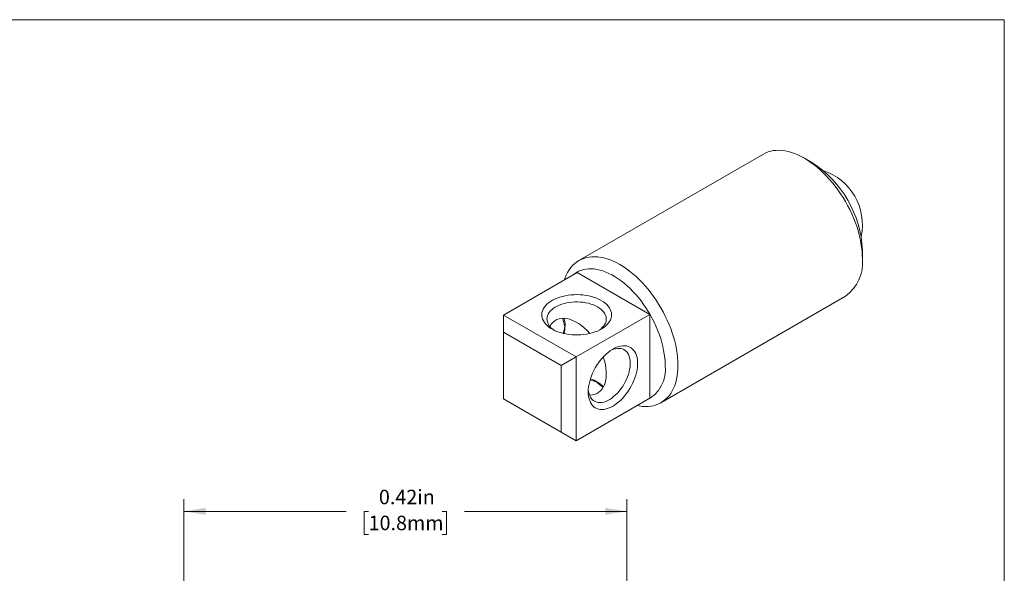
# Model space of a CAD drawing. Units: inches. Extents: x 0.1 to 10.9, y 0 to 8.5.
# Drawn here: x 5.3 to 10.9, y 5.3 to 8.5 of the extents above; entities that cross this region are included whole.
import ezdxf

# ---------------------------------------------------------------- set-up
doc = ezdxf.new("R2010")
doc.units = ezdxf.units.IN
doc.header["$MEASUREMENT"] = 0
doc.styles.add('SLDTEXTSTYLE0', font='TXT', dxfattribs={"width": 0.75})
doc.dimstyles.new('SLDDIMSTYLE3', dxfattribs={"dimtxt": 0.083333, "dimasz": 0.125, "dimexe": 0, "dimexo": 0.0625, "dimgap": 0.020833, "dimtad": 0, "dimtih": 1, "dimtoh": 1, "dimlfac": 0.166667, "dimrnd": 1e-09, "dimdsep": 46, "dimtxsty": 'SLDTEXTSTYLE0', "dimsah": 1, "dimcen": 0.09, "dimadec": 0, "dimazin": 2, "dimtfac": 1, "dimtofl": 0, "dimtmove": 0, "dimatfit": 3, "dimfxl": 1, "dimfrac": 2, "dimtolj": 1, "dimtzin": 12, "dimarcsym": 0})

# ---------------------------------------------------------------- blocks, each defined once
blk = doc.blocks.new('_D_5')
at = {"color": 7, "linetype": 'Continuous', "lineweight": 18}
for p, q in [((6.2227, 3.8586), (6.2227, 5.6906)), ((8.7725, 3.6234), (8.7725, 5.6906)), ((6.2227, 5.6206), (7.1567, 5.6206)), ((7.2857, 5.6206), (7.2603, 5.6206)), ((7.2603, 5.6206), (7.2603, 5.4882)), ((7.7095, 5.6206), (7.7348, 5.6206)), ((7.7348, 5.6206), (7.7348, 5.4882)), ((8.7725, 5.6206), (7.8385, 5.6206)), ((7.2603, 5.4882), (7.2857, 5.4882)), ((7.7348, 5.4882), (7.7095, 5.4882))]:
    blk.add_line(p, q, dxfattribs=at)
for points in [[(6.2227, 5.6206), (6.3477, 5.6006), (6.3477, 5.6406)], [(8.7725, 5.6206), (8.6475, 5.6406), (8.6475, 5.6006)]]:
    blk.add_solid(points, dxfattribs=at)
at = {"color": 7, "linetype": 'Continuous', "lineweight": 18, "char_height": 0.08333, "attachment_point": 1, "style": 'SLDTEXTSTYLE0'}
for s, insert in [('0.42in', (7.3449, 5.7449)), ('10.8mm', (7.2857, 5.5956))]:
    blk.add_mtext(s, dxfattribs=dict(at, insert=insert))

msp = doc.modelspace()

# ---------------------------------------------------------------- linework, layer by layer
at = {"color": 7, "linetype": 'Continuous', "lineweight": 18}
for p, q in [((0.0622, 8.4506), (10.9445, 8.4506)), ((10.9445, 0.0356), (10.9445, 8.4506)), ((9.5576, 7.6768), (8.496, 7.064)), ((9.8363, 7.6289), (9.7938, 7.6534)), ((10.1279, 7.0748), (10.1279, 7.1238)), ((8.0621, 6.7502), (8.4863, 6.9951)), ((8.9039, 6.754), (8.4863, 6.9951)), ((8.9684, 6.2457), (10.03, 6.8585)), ((8.0621, 6.6522), (8.0621, 6.7502)), ((8.0621, 6.7502), (8.4796, 6.5091)), ((8.4796, 6.5091), (8.9039, 6.754)), ((8.9039, 6.2718), (8.9039, 6.754)), ((8.3948, 6.4601), (8.0621, 6.6522)), ((8.0621, 6.6522), (8.0621, 6.268)), ((8.4796, 6.5091), (8.3948, 6.4601)), ((8.4796, 6.5091), (8.4796, 6.0269)), ((8.3948, 6.0759), (8.3948, 6.4601)), ((8.0621, 6.268), (8.3948, 6.0759)), ((8.0621, 6.268), (8.0621, 6.2679)), ((8.4796, 6.0269), (8.0621, 6.2679)), ((8.4796, 6.0269), (8.9039, 6.2718)), ((8.4796, 6.0269), (8.3948, 6.0759))]:
    msp.add_line(p, q, dxfattribs=at)
at = {"color": 7, "linetype": 'Continuous', "lineweight": 18, "flags": 128}
for points in [[(10.1279, 7.0748), (10.1273, 7.0968), (10.1258, 7.1192), (10.1231, 7.1422), (10.1195, 7.1655), (10.1148, 7.1892), (10.1091, 7.2131), (10.1024, 7.2371), (10.0948, 7.2613), (10.0862, 7.2855), (10.0766, 7.3096), (10.0662, 7.3336), (10.055, 7.3574), (10.0429, 7.3809), (10.03, 7.4041), (10.0164, 7.4268), (10.0021, 7.4491), (9.9871, 7.4707), (9.9715, 7.4917), (9.9554, 7.512), (9.9387, 7.5316), (9.9216, 7.5503), (9.9041, 7.5681), (9.8863, 7.585), (9.8681, 7.6009), (9.8497, 7.6157), (9.8312, 7.6294), (9.8125, 7.642), (9.7938, 7.6535), (9.7751, 7.6637), (9.7564, 7.6726), (9.7378, 7.6803), (9.7194, 7.6867), (9.7013, 7.6918), (9.6835, 7.6955), (9.6659, 7.6979), (9.6488, 7.6989), (9.6322, 7.6986), (9.6161, 7.6969), (9.6005, 7.6939), (9.5855, 7.6895), (9.5712, 7.6838), (9.5576, 7.6768)], [(9.0663, 6.462), (9.0657, 6.4839), (9.0642, 6.5064), (9.0615, 6.5293), (9.0579, 6.5527), (9.0532, 6.5763), (9.0475, 6.6002), (9.0408, 6.6243), (9.0332, 6.6485), (9.0246, 6.6727), (9.0151, 6.6968), (9.0046, 6.7208), (8.9934, 6.7446), (8.9813, 6.7681), (8.9684, 6.7913), (8.9548, 6.814), (8.9405, 6.8362), (8.9255, 6.8579), (8.9099, 6.8789), (8.8938, 6.8992), (8.8771, 6.9187), (8.86, 6.9374), (8.8425, 6.9553), (8.8247, 6.9721), (8.8065, 6.988), (8.7881, 7.0029), (8.7696, 7.0166), (8.7509, 7.0292), (8.7322, 7.0406), (8.7135, 7.0508), (8.6948, 7.0598), (8.6762, 7.0675), (8.6579, 7.0739), (8.6397, 7.0789), (8.6219, 7.0827), (8.6043, 7.085), (8.5872, 7.0861), (8.5706, 7.0858), (8.5545, 7.0841), (8.5389, 7.0811), (8.5239, 7.0767), (8.5096, 7.071), (8.496, 7.064), (8.4831, 7.0557), (8.471, 7.0461), (8.4597, 7.0354), (8.4493, 7.0234), (8.4398, 7.0102), (8.4312, 6.996), (8.4236, 6.9806), (8.4169, 6.9643), (8.4129, 6.9527)], [(8.9921, 6.462), (8.9916, 6.4826), (8.99, 6.5038), (8.9874, 6.5254), (8.9838, 6.5473), (8.9791, 6.5696), (8.9735, 6.5921), (8.9669, 6.6148), (8.9593, 6.6375), (8.9508, 6.6602), (8.9414, 6.6828), (8.9312, 6.7053), (8.9201, 6.7274), (8.9082, 6.7493), (8.8956, 6.7708), (8.8822, 6.7917), (8.8682, 6.8121), (8.8536, 6.8319), (8.8385, 6.851), (8.8228, 6.8693), (8.8067, 6.8868), (8.7902, 6.9034), (8.7734, 6.9191), (8.7563, 6.9337), (8.739, 6.9473), (8.7215, 6.9598), (8.7039, 6.9712), (8.6863, 6.9813), (8.6687, 6.9903), (8.6513, 6.9979), (8.6339, 7.0043), (8.6168, 7.0094), (8.6, 7.0132), (8.5835, 7.0157), (8.5674, 7.0168), (8.5517, 7.0165), (8.5366, 7.015), (8.522, 7.012), (8.508, 7.0078), (8.4946, 7.0022), (8.482, 6.9953), (8.4701, 6.9872), (8.4638, 6.9821)], [(8.6251, 6.8341), (8.6368, 6.8268), (8.6473, 6.8189), (8.6567, 6.8105), (8.6647, 6.8016), (8.6714, 6.7924), (8.6767, 6.7829), (8.6806, 6.7732), (8.683, 6.7633), (8.684, 6.7533), (8.6834, 6.7434), (8.6814, 6.7334), (8.6779, 6.7237), (8.6729, 6.7141), (8.6665, 6.7048), (8.6588, 6.6959), (8.6498, 6.6874), (8.6395, 6.6793), (8.6281, 6.6718), (8.6156, 6.6649), (8.6022, 6.6586), (8.5878, 6.6531), (8.5727, 6.6482), (8.5569, 6.6442), (8.5405, 6.6409), (8.5238, 6.6385), (8.5067, 6.6369), (8.4895, 6.6361), (8.4722, 6.6362), (8.455, 6.6372), (8.4379, 6.639), (8.4213, 6.6416), (8.4051, 6.6451), (8.3894, 6.6494), (8.3745, 6.6544), (8.3603, 6.6602), (8.3471, 6.6666), (8.3349, 6.6736), (8.3237, 6.6813), (8.3138, 6.6894), (8.3051, 6.6981), (8.2977, 6.7071), (8.2917, 6.7165), (8.2871, 6.7261), (8.2839, 6.7359), (8.2823, 6.7458), (8.2821, 6.7558), (8.2834, 6.7658), (8.2862, 6.7756), (8.2904, 6.7853), (8.2961, 6.7948), (8.3031, 6.8039), (8.3115, 6.8126), (8.3211, 6.8209), (8.332, 6.8287), (8.3439, 6.8359), (8.3569, 6.8425), (8.3709, 6.8484), (8.3856, 6.8536), (8.4011, 6.8581), (8.4172, 6.8617), (8.4337, 6.8646), (8.4507, 6.8666), (8.4679, 6.8678), (8.4851, 6.8681), (8.5024, 6.8676), (8.5195, 6.8662), (8.5364, 6.8639), (8.5529, 6.8609), (8.5688, 6.857), (8.5841, 6.8524), (8.5987, 6.847), (8.6124, 6.8409), (8.6251, 6.8341)], [(8.6039, 6.7974), (8.592, 6.8036), (8.5792, 6.8092), (8.5656, 6.814), (8.5512, 6.8181), (8.5362, 6.8214), (8.5207, 6.8239), (8.505, 6.8255), (8.489, 6.8262), (8.473, 6.8261), (8.457, 6.8252), (8.4413, 6.8233), (8.426, 6.8207), (8.4111, 6.8172), (8.3969, 6.8129), (8.3834, 6.8079), (8.3709, 6.8021), (8.3593, 6.7957), (8.3487, 6.7887), (8.3394, 6.7812), (8.3313, 6.7732), (8.3246, 6.7648), (8.3193, 6.7561), (8.3154, 6.7471), (8.3129, 6.738), (8.312, 6.7287), (8.3126, 6.7195), (8.3146, 6.7103), (8.3182, 6.7013), (8.3231, 6.6925), (8.3295, 6.684), (8.3373, 6.6759), (8.3463, 6.6683), (8.3523, 6.6639)], [(8.6137, 6.6639), (8.622, 6.6701), (8.6307, 6.6779), (8.6381, 6.6861), (8.6442, 6.6947), (8.6488, 6.7035), (8.652, 6.7126), (8.6537, 6.7218), (8.6539, 6.7311), (8.6526, 6.7403), (8.6498, 6.7494), (8.6455, 6.7583), (8.6398, 6.767), (8.6327, 6.7753), (8.6243, 6.7831), (8.6147, 6.7905), (8.6039, 6.7974)], [(8.5496, 6.3084), (8.5502, 6.3228), (8.5517, 6.3377), (8.5544, 6.353), (8.558, 6.3686), (8.5626, 6.3843), (8.5682, 6.4001), (8.5747, 6.4159), (8.582, 6.4314), (8.5902, 6.4466), (8.5991, 6.4614), (8.6087, 6.4757), (8.6189, 6.4893), (8.6297, 6.5023), (8.6409, 6.5144), (8.6525, 6.5255), (8.6644, 6.5357), (8.6765, 6.5448), (8.6887, 6.5528), (8.7009, 6.5595), (8.7131, 6.565), (8.7251, 6.5692), (8.7368, 6.5721), (8.7483, 6.5737), (8.7593, 6.5738), (8.7698, 6.5727), (8.7797, 6.5701), (8.789, 6.5663), (8.7975, 6.5611), (8.8053, 6.5547), (8.8122, 6.5471), (8.8183, 6.5383), (8.8234, 6.5284), (8.8275, 6.5175), (8.8306, 6.5056), (8.8327, 6.4929), (8.8338, 6.4795), (8.8338, 6.4654), (8.8327, 6.4507), (8.8306, 6.4356), (8.8275, 6.4201), (8.8234, 6.4044), (8.8183, 6.3886), (8.8122, 6.3729), (8.8053, 6.3572), (8.7975, 6.3419), (8.789, 6.3268), (8.7797, 6.3123), (8.7698, 6.2983), (8.7593, 6.285), (8.7483, 6.2725), (8.7368, 6.2608), (8.7251, 6.2501), (8.7131, 6.2405), (8.7009, 6.232), (8.6887, 6.2246), (8.6765, 6.2185), (8.6644, 6.2136), (8.6525, 6.21), (8.6409, 6.2078), (8.6297, 6.207), (8.6189, 6.2075), (8.6087, 6.2093), (8.5991, 6.2125), (8.5902, 6.217), (8.582, 6.2228), (8.5747, 6.2298), (8.5682, 6.2381), (8.5626, 6.2474), (8.558, 6.2578), (8.5544, 6.2692), (8.5517, 6.2815), (8.5502, 6.2946), (8.5496, 6.3084)], [(8.5501, 6.3214), (8.5502, 6.3201), (8.5518, 6.3081), (8.5544, 6.2969), (8.558, 6.2866), (8.5627, 6.2773), (8.5683, 6.2692), (8.5748, 6.2622), (8.5821, 6.2564), (8.5902, 6.252), (8.599, 6.2488), (8.6085, 6.247), (8.6185, 6.2466), (8.6289, 6.2476), (8.6397, 6.2499), (8.6508, 6.2535), (8.6621, 6.2585), (8.6734, 6.2647), (8.6847, 6.2722), (8.6959, 6.2808), (8.7068, 6.2904), (8.7175, 6.3011), (8.7277, 6.3126), (8.7374, 6.325), (8.7466, 6.338), (8.755, 6.3516), (8.7628, 6.3656), (8.7697, 6.38), (8.7757, 6.3945), (8.7809, 6.4092), (8.785, 6.4238), (8.7882, 6.4381), (8.7903, 6.4522), (8.7913, 6.4659), (8.7913, 6.479), (8.7903, 6.4914), (8.7882, 6.503), (8.785, 6.5138), (8.7809, 6.5236), (8.7757, 6.5323), (8.7697, 6.5399), (8.7628, 6.5462), (8.755, 6.5513), (8.7466, 6.5552), (8.7374, 6.5576), (8.7277, 6.5587), (8.7175, 6.5585), (8.7068, 6.5568), (8.6959, 6.5538), (8.6847, 6.5495), (8.6807, 6.5477)], [(8.8305, 6.2294), (8.8425, 6.227), (8.86, 6.2246), (8.8771, 6.2236), (8.8938, 6.2239), (8.9099, 6.2256), (8.9255, 6.2286), (8.9405, 6.233), (8.9548, 6.2387), (8.9684, 6.2457), (8.9813, 6.254), (8.9934, 6.2635), (9.0046, 6.2743), (9.0151, 6.2863), (9.0246, 6.2995), (9.0332, 6.3137), (9.0408, 6.329), (9.0475, 6.3454), (9.0532, 6.3627), (9.0579, 6.381), (9.0615, 6.4001), (9.0642, 6.42), (9.0657, 6.4407), (9.0663, 6.462)]]:
    msp.add_lwpolyline(points, dxfattribs=at)
at = {"color": 7, "linetype": 'Continuous', "lineweight": 18}
for centre, radius, start, end in [((9.4961, 7.0958), 0.6324, 2.5372, 57.4574), ((9.7994, 7.2709), 0.3281, 348.1301, 71.8646), ((9.8909, 7.0518), 0.2381, 305.7506, 5.5616), ((8.9532, 6.8215), 0.5562, 189.2931, 194.2904), ((8.1638, 6.7183), 0.2527, 343.133, 355.974), ((8.2951, 6.6912), 0.1213, 358.9953, 19.5099), ((8.2153, 6.691), 0.201, 346.4249, 359.4528), ((8.7977, 6.4361), 0.1961, 295.2506, 7.581), ((8.5007, 6.1245), 0.2594, 64.189, 76.7168), ((8.5244, 6.2336), 0.153, 42.4405, 75.8484), ((8.9869, 6.7628), 0.556, 225.7062, 230.7032)]:
    msp.add_arc(centre, radius, start, end, dxfattribs=at)
for start_param, end_param in [(5.040445, 6.62352), (2.801149, 4.384508)]:
    msp.add_ellipse((8.483, 6.511), major_axis=(-0.1209, 0.2094), ratio=0.577335, start_param=start_param, end_param=end_param, dxfattribs=at)

# ---------------------------------------------------------------- dimensions: what is measured, and where the dimension line sits
dim = msp.add_linear_dim(base=(8.7725, 5.6206), p1=(6.2227, 3.8086), p2=(8.7725, 3.5734), dimstyle='SLDDIMSTYLE3', dxfattribs=at)
dim.commit()
dim.dimension.update_dxf_attribs({"geometry": '_D_5', "text_midpoint": (7.4976, 5.6206), "dimtype": 160})

doc.saveas('drawing.dxf')
